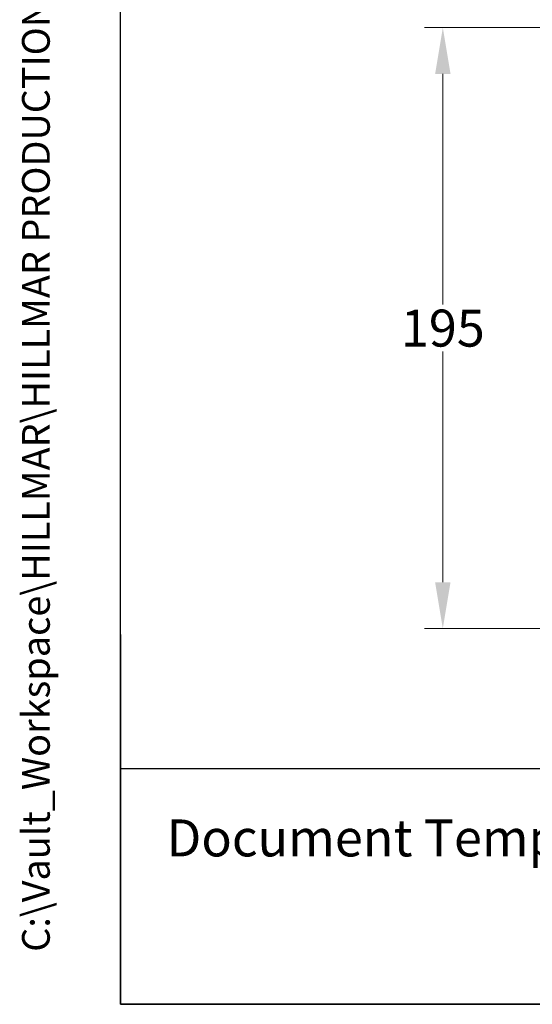
# Model space of a CAD drawing. Units: millimetres. Extents: x 93 to 1254, y 12 to 1634.
# Drawn here: x 93 to 260, y 72 to 392 of the extents above; entities that cross this region are included whole.
import ezdxf
from ezdxf.enums import TextEntityAlignment as Align

# ---------------------------------------------------------------- set-up
doc = ezdxf.new("R2010")
doc.units = ezdxf.units.MM
doc.header["$LTSCALE"] = 6
for name, color, linetype, lineweight in [('Dimensions(Hillmar_metric)', 7, 'Continuous', 13), ('Sketch Geometry(Hillmar_metric)', 7, 'Continuous', 25), ('Symbols(Hillmar_metric)', 7, 'Continuous', 18)]:
    doc.layers.add(name, color=color, linetype=linetype, lineweight=lineweight)
doc.styles.add('Hillmar_metric_Dimensions', font='arial.ttf')
doc.styles.add('Hillmar_metric_parts_list', font='arial.ttf')
doc.styles.add('Hillmar_metric_title_block', font='arial.ttf')
doc.styles.add('Text Style48', font='arial.ttf')
doc.styles.add('Text Style95', font='arial.ttf')
doc.styles.add('Text Style96', font='arialbd.ttf')
doc.dimstyles.new('DEFAULT-ISO-Method 1b-Hillmar_metric', dxfattribs={"dimscale": 6, "dimtxt": 2, "dimasz": 2.5, "dimexe": 1, "dimexo": 1, "dimgap": 0.25, "dimtad": 1, "dimtih": 1, "dimtoh": 1, "dimrnd": 1e-08, "dimdsep": 46, "dimtxsty": 'Hillmar_metric_Dimensions', "dimcen": 0.09, "dimdle": 8, "dimclrd": 7, "dimclre": 7, "dimclrt": 7, "dimazin": 2, "dimtfac": 0.75, "dimtmove": 0, "dimatfit": 3, "dimfxl": 1, "dimtolj": 1, "dimlwd": 9, "dimlwe": 9, "dimarcsym": 0})

# ---------------------------------------------------------------- blocks, each defined once
blk = doc.blocks.new('Borders Default Border')
at = {"layer": 'Sketch Geometry(Hillmar_metric)', "flags": 128}
blk.add_lwpolyline([(21, 12), (21, 272.4), (209, 272.4), (209, 12), (21, 12)], dxfattribs=at)
blk = doc.blocks.new('Title Blocks Hillmar_Metric')
at = {"layer": 'Sketch Geometry(Hillmar_metric)'}
for p, q in [((25.419, 31.27), (25.419, 11.27)), ((25.419, 11.27), (213.419, 11.27))]:
    blk.add_line(p, q, dxfattribs=at)
at = {"layer": 'Symbols(Hillmar_metric)', "color": 7, "insert": (27.919, 20.27), "char_height": 2, "attachment_point": 4, "style": 'Hillmar_metric_parts_list'}
blk.add_mtext('\\fArial|b0|i0;\\H2.0000;Document Template #710-101-62058', dxfattribs=at)
at = {"layer": 'Symbols(Hillmar_metric)', "color": 7}
for tag, p, height, rotation, style in [('<Line1>_001', (108.047, 267.85), 2.5, 0.2344, 'Text Style96'), ('<Line2>_001', (106.604, 263.469), 2.5, 0.2344, 'Text Style96'), ('<Line3>_001', (105.604, 259.09), 2.5, 0.2344, 'Text Style96'), ('<Line4>_001', (114.698, 254.762), 2.5, 0.2344, 'Text Style96'), ('<Line5>_001', (117.669, 250.389), 2.5, 0.2344, 'Text Style96'), ('<Form_Number>_001', (169.777, 249.937), 2.5, 0.2344, 'Text Style48'), ('<Page>_001', (153.841, 242.551), 2.2, 0.2344, 'Text Style95'), ('FILENAME_AND_PATH_001', (21.589, 14.111), 1.5, 90, 'Hillmar_metric_title_block')]:
    blk.add_attdef(tag, p, '', height=height, rotation=rotation, dxfattribs=dict(at, style=style))
at = {"layer": 'Symbols(Hillmar_metric)', "color": 7, "style": 'Text Style48'}
for tag, p in [('<Sheet_Number>', (169.919, 266.17)), ('<Job_Number>', (169.919, 258.67)), ('<Document_Package_Number.>', (169.919, 243.67))]:
    blk.add_attdef(tag, text='', height=2.5, rotation=0.2344, dxfattribs=at).set_placement(p, align=Align.MIDDLE_LEFT)
at = {"layer": 'Symbols(Hillmar_metric)', "color": 7}
for tag, height, style, p in [('<Document_Package_Number_Rev..>', 2.5, 'Text Style48', (208.419, 243.67)), ('<Date>', 2.2, 'Text Style95', (138.419, 243.67))]:
    blk.add_attdef(tag, text='', height=height, rotation=0.2344, dxfattribs=dict(at, style=style)).set_placement(p, align=Align.MIDDLE_CENTER)
blk = doc.blocks.new('*D27')
at = {"layer": 'Defpoints', "color": 0, "linetype": 'Continuous', "transparency": 16777216}
for p in [(348.21, 388.94), (230.71, 193.94), (385.46, 193.94)]:
    blk.add_point(p, dxfattribs=at)
at = {"layer": 'Dimensions(Hillmar_metric)', "color": 7, "linetype": 'Continuous', "lineweight": 9, "transparency": 16777216}
for p, q in [((342.21, 388.94), (224.71, 388.94)), ((230.71, 373.94), (230.71, 299.07)), ((230.71, 208.94), (230.71, 283.81)), ((379.46, 193.94), (224.71, 193.94))]:
    blk.add_line(p, q, dxfattribs=at)
at = {"layer": 'Dimensions(Hillmar_metric)', "color": 7, "linetype": 'Continuous', "transparency": 16777216}
for points in [[(228.21, 373.94), (233.21, 373.94), (230.71, 388.94)], [(228.21, 208.94), (233.21, 208.94), (230.71, 193.94)]]:
    blk.add_solid(points, dxfattribs=at)
at = {"layer": 'Dimensions(Hillmar_metric)', "color": 7, "linetype": 'Continuous', "lineweight": 13, "transparency": 16777216, "insert": (230.71, 291.44), "char_height": 12, "attachment_point": 5, "style": 'Hillmar_metric_Dimensions'}
blk.add_mtext('\\A1;195', dxfattribs=at)

msp = doc.modelspace()

# ---------------------------------------------------------------- linework, layer by layer
at = {"layer": 'Sketch Geometry(Hillmar_metric)'}
for p, q in [((125.997, 148.463), (125.997, 964.427)), ((682.289, 148.463), (125.997, 148.463))]:
    msp.add_line(p, q, dxfattribs=at)

# ---------------------------------------------------------------- block references
ref = msp.add_blockref('Title Blocks Hillmar_Metric', (-26.513, 4.379), dxfattribs=dict(xscale=6, yscale=6, zscale=6))
ref.add_attrib('FILENAME_AND_PATH_001', 'C:\\Vault_Workspace\\HILLMAR\\HILLMAR PRODUCTION\\03 THRUSTERS\\0700-3\\07003002 ESDC-SM\\SPC-SHT-ESDC-SM\\71795 ESDCSM-030-050-9WT.idw', (103.022, 89.044), dxfattribs={"layer": 'Symbols(Hillmar_metric)', "color": 7, "height": 9, "rotation": 90, "style": 'Hillmar_metric_title_block'})
at = {"xscale": 6, "yscale": 6, "zscale": 6}
msp.add_blockref('Borders Default Border', (0, 0), dxfattribs=at)

# ---------------------------------------------------------------- dimensions: what is measured, and where the dimension line sits
at = {"layer": 'Dimensions(Hillmar_metric)', "color": 7, "linetype": 'Continuous', "lineweight": 13}
dim = msp.add_linear_dim(base=(230.707, 193.939), p1=(348.207, 388.939), p2=(385.457, 193.939), angle=270, dimstyle='DEFAULT-ISO-Method 1b-Hillmar_metric', override={"dimgap": 0.25, "dimdec": 2, "dimtol": 0, "dimlim": 0, "dimtp": 0, "dimtm": 0, "dimtdec": 2, "dimtofl": 0, "dimatfit": 1}, dxfattribs=at)
dim.commit()
dim.dimension.update_dxf_attribs({"geometry": '*D27', "text_midpoint": (230.707, 291.439), "dimtype": 160})

doc.saveas('drawing.dxf')
